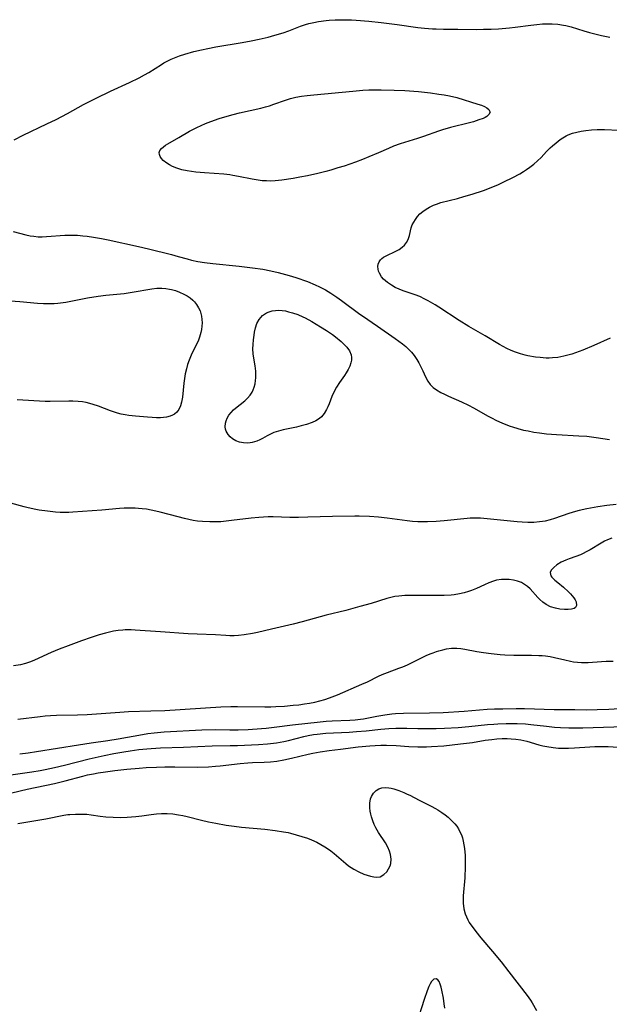
# Model space of a CAD drawing. Units: inches. Extents: x 2085105 to 2090493, y 259952 to 265357.
# Drawn here: x 2087458 to 2087555, y 260860 to 261021 of the extents above; entities that cross this region are included whole.
import ezdxf

# ---------------------------------------------------------------- set-up
doc = ezdxf.new("R2010")
doc.units = ezdxf.units.IN
doc.header["$MEASUREMENT"] = 0
doc.layers.add('c_11_T12S_R19E', color=89, linetype='Continuous')

msp = doc.modelspace()

# ---------------------------------------------------------------- linework, layer by layer
at = {"layer": 'c_11_T12S_R19E'}
for points in [[(2087457.47, 261000.96, 818), (2087458.94, 261001.7, 818), (2087462.83, 261003.53, 818), (2087464.35, 261004.28, 818), (2087466.18, 261005.25, 818), (2087468.83, 261006.72, 818), (2087470.88, 261007.77, 818), (2087473.21, 261008.89, 818), (2087476.32, 261010.31, 818), (2087477.92, 261011.07, 818), (2087478.79, 261011.54, 818), (2087479.51, 261011.97, 818), (2087481.53, 261013.26, 818), (2087481.95, 261013.51, 818), (2087482.38, 261013.75, 818), (2087483.16, 261014.13, 818), (2087483.97, 261014.47, 818), (2087484.52, 261014.67, 818), (2087485.39, 261014.96, 818), (2087486.86, 261015.37, 818), (2087488.09, 261015.66, 818), (2087489.14, 261015.88, 818), (2087490.41, 261016.13, 818), (2087494.71, 261016.84, 818), (2087496.22, 261017.12, 818), (2087497.54, 261017.39, 818), (2087498.97, 261017.73, 818), (2087500.1, 261018.03, 818), (2087501.43, 261018.43, 818), (2087502.37, 261018.76, 818), (2087504.28, 261019.49, 818), (2087505.11, 261019.78, 818), (2087505.65, 261019.94, 818), (2087506.42, 261020.13, 818), (2087507.21, 261020.28, 818), (2087508.45, 261020.46, 818), (2087508.97, 261020.51, 818), (2087509.93, 261020.56, 818), (2087511.41, 261020.57, 818), (2087512.62, 261020.53, 818), (2087513.38, 261020.48, 818), (2087515.43, 261020.32, 818), (2087517.44, 261020.11, 818), (2087520.07, 261019.79, 818), (2087523.42, 261019.32, 818), (2087524.53, 261019.2, 818), (2087525.82, 261019.09, 818), (2087526.42, 261019.06, 818), (2087527.63, 261019.03, 818), (2087529.95, 261019.03, 818), (2087533.04, 261018.99, 818), (2087534.18, 261019, 818), (2087535.41, 261019.03, 818), (2087536.62, 261019.09, 818), (2087538.41, 261019.25, 818), (2087539.37, 261019.36, 818), (2087541.92, 261019.69, 818), (2087542.88, 261019.8, 818), (2087543.83, 261019.88, 818), (2087544.47, 261019.91, 818), (2087545.4, 261019.9, 818), (2087546.32, 261019.83, 818), (2087547.23, 261019.7, 818), (2087547.61, 261019.63, 818), (2087548.5, 261019.4, 818), (2087550.55, 261018.74, 818), (2087551.51, 261018.47, 818), (2087553.44, 261018, 818), (2087554.79, 261017.71, 818)], [(2087554.88, 260968.53, 820), (2087552.19, 260967.35, 820), (2087550.38, 260966.6, 820), (2087549.19, 260966.16, 820), (2087548.58, 260965.95, 820), (2087547.97, 260965.76, 820), (2087547.29, 260965.59, 820), (2087546.8, 260965.49, 820), (2087546.31, 260965.41, 820), (2087545.42, 260965.33, 820), (2087544.91, 260965.3, 820), (2087544.4, 260965.3, 820), (2087543.91, 260965.32, 820), (2087543.42, 260965.36, 820), (2087542.69, 260965.45, 820), (2087541.44, 260965.67, 820), (2087540.98, 260965.78, 820), (2087540.19, 260965.98, 820), (2087539.42, 260966.23, 820), (2087538.67, 260966.53, 820), (2087537.99, 260966.86, 820), (2087536.8, 260967.52, 820), (2087534.43, 260968.92, 820), (2087531.75, 260970.45, 820), (2087530.17, 260971.45, 820), (2087526.86, 260973.62, 820), (2087526.26, 260973.99, 820), (2087525.12, 260974.65, 820), (2087524.6, 260974.93, 820), (2087523.79, 260975.33, 820), (2087523.03, 260975.64, 820), (2087521.05, 260976.28, 820), (2087520.4, 260976.53, 820), (2087519.74, 260976.84, 820), (2087519.12, 260977.19, 820), (2087518.47, 260977.63, 820), (2087518.15, 260977.89, 820), (2087517.85, 260978.17, 820), (2087517.5, 260978.58, 820), (2087517.15, 260979.16, 820), (2087517.03, 260979.49, 820), (2087516.94, 260979.82, 820), (2087516.9, 260980.24, 820), (2087516.96, 260980.64, 820), (2087517.1, 260980.99, 820), (2087517.33, 260981.32, 820), (2087517.57, 260981.55, 820), (2087517.84, 260981.76, 820), (2087518.24, 260982, 820), (2087519.87, 260982.76, 820), (2087520.39, 260983.05, 820), (2087520.87, 260983.4, 820), (2087521.25, 260983.75, 820), (2087521.57, 260984.15, 820), (2087521.86, 260984.67, 820), (2087522.09, 260985.33, 820), (2087522.37, 260986.54, 820), (2087522.54, 260987.04, 820), (2087522.76, 260987.5, 820), (2087523.04, 260987.95, 820), (2087523.39, 260988.4, 820), (2087523.79, 260988.83, 820), (2087524.27, 260989.25, 820), (2087524.78, 260989.62, 820), (2087525.37, 260989.96, 820), (2087525.99, 260990.26, 820), (2087526.51, 260990.46, 820), (2087527.2, 260990.68, 820), (2087529.91, 260991.37, 820), (2087530.94, 260991.66, 820), (2087532.33, 260992.08, 820), (2087534.15, 260992.69, 820), (2087535.45, 260993.18, 820), (2087536.63, 260993.67, 820), (2087537.5, 260994.06, 820), (2087538.95, 260994.77, 820), (2087540.12, 260995.41, 820), (2087540.69, 260995.75, 820), (2087541.21, 260996.09, 820), (2087541.74, 260996.46, 820), (2087542.4, 260996.96, 820), (2087543.01, 260997.51, 820), (2087543.57, 260998.07, 820), (2087544.45, 260999.01, 820), (2087545.07, 260999.62, 820), (2087545.45, 260999.97, 820), (2087546.06, 261000.48, 820), (2087546.7, 261000.98, 820), (2087547.11, 261001.26, 820), (2087547.69, 261001.6, 820), (2087548.03, 261001.77, 820), (2087548.7, 261002.02, 820), (2087549.4, 261002.22, 820), (2087550.13, 261002.37, 820), (2087550.9, 261002.49, 820), (2087551.81, 261002.58, 820), (2087552.73, 261002.62, 820), (2087553.36, 261002.63, 820), (2087553.96, 261002.61, 820), (2087556.26, 261002.5, 820)], [(2087457.32, 260985.99, 820), (2087459.38, 260985.42, 820), (2087460.11, 260985.26, 820), (2087460.71, 260985.18, 820), (2087461.39, 260985.12, 820), (2087462.08, 260985.11, 820), (2087462.77, 260985.14, 820), (2087465.77, 260985.36, 820), (2087466.43, 260985.38, 820), (2087467.13, 260985.38, 820), (2087467.83, 260985.35, 820), (2087468.7, 260985.28, 820), (2087469.39, 260985.21, 820), (2087470.45, 260985.06, 820), (2087471.73, 260984.82, 820), (2087472.84, 260984.6, 820), (2087477.77, 260983.52, 820), (2087479.41, 260983.15, 820), (2087483.18, 260982.21, 820), (2087484.3, 260981.91, 820), (2087485.77, 260981.48, 820), (2087486.47, 260981.3, 820), (2087487.49, 260981.08, 820), (2087488.57, 260980.9, 820), (2087489.94, 260980.73, 820), (2087494.27, 260980.29, 820), (2087496.41, 260980.05, 820), (2087498.12, 260979.79, 820), (2087499.4, 260979.55, 820), (2087500.62, 260979.27, 820), (2087502.4, 260978.79, 820), (2087503.48, 260978.46, 820), (2087505.4, 260977.79, 820), (2087506.68, 260977.27, 820), (2087507.38, 260976.95, 820), (2087508.33, 260976.44, 820), (2087509.21, 260975.9, 820), (2087510.22, 260975.22, 820), (2087510.96, 260974.7, 820), (2087513.96, 260972.47, 820), (2087514.39, 260972.17, 820), (2087516.85, 260970.5, 820), (2087519.75, 260968.48, 820), (2087520.92, 260967.61, 820), (2087521.46, 260967.17, 820), (2087521.94, 260966.72, 820), (2087522.39, 260966.24, 820), (2087522.82, 260965.72, 820), (2087523.27, 260965.06, 820), (2087523.6, 260964.51, 820), (2087523.9, 260963.95, 820), (2087524.26, 260963.19, 820), (2087524.7, 260962.21, 820), (2087525.05, 260961.52, 820), (2087525.45, 260960.96, 820), (2087525.92, 260960.5, 820), (2087526.47, 260960.11, 820), (2087527.19, 260959.69, 820), (2087527.8, 260959.39, 820), (2087528.43, 260959.09, 820), (2087530.56, 260958.16, 820), (2087531.72, 260957.6, 820), (2087532.55, 260957.17, 820), (2087534.93, 260955.81, 820), (2087535.49, 260955.51, 820), (2087536.31, 260955.1, 820), (2087537.19, 260954.69, 820), (2087538.08, 260954.32, 820), (2087538.54, 260954.15, 820), (2087538.9, 260954.03, 820), (2087539.79, 260953.76, 820), (2087540.7, 260953.53, 820), (2087541.45, 260953.38, 820), (2087542.39, 260953.21, 820), (2087543.31, 260953.07, 820), (2087544.44, 260952.93, 820), (2087546.08, 260952.79, 820), (2087549.75, 260952.6, 820), (2087551.04, 260952.51, 820), (2087552.58, 260952.33, 820), (2087554.76, 260951.97, 820)], [(2087456.1, 260974.69, 822), (2087458.41, 260974.53, 822), (2087461.31, 260974.27, 822), (2087462.26, 260974.21, 822), (2087462.84, 260974.18, 822), (2087463.42, 260974.18, 822), (2087464.03, 260974.21, 822), (2087464.64, 260974.26, 822), (2087465.9, 260974.43, 822), (2087467.03, 260974.64, 822), (2087469.48, 260975.13, 822), (2087471.18, 260975.4, 822), (2087472.47, 260975.56, 822), (2087475.46, 260975.85, 822), (2087476.76, 260976.04, 822), (2087480, 260976.61, 822), (2087480.8, 260976.7, 822), (2087481.59, 260976.73, 822), (2087482.24, 260976.68, 822), (2087482.87, 260976.57, 822), (2087483.18, 260976.5, 822), (2087483.85, 260976.31, 822), (2087484.51, 260976.08, 822), (2087485.23, 260975.75, 822), (2087485.75, 260975.46, 822), (2087486.24, 260975.12, 822), (2087486.68, 260974.74, 822), (2087486.93, 260974.48, 822), (2087487.3, 260974.02, 822), (2087487.61, 260973.52, 822), (2087487.85, 260972.98, 822), (2087487.99, 260972.56, 822), (2087488.09, 260972.13, 822), (2087488.17, 260971.59, 822), (2087488.19, 260971.04, 822), (2087488.17, 260970.5, 822), (2087488.1, 260969.98, 822), (2087488, 260969.46, 822), (2087487.77, 260968.71, 822), (2087487.58, 260968.23, 822), (2087487.36, 260967.75, 822), (2087486.52, 260966.01, 822), (2087486.29, 260965.48, 822), (2087486.07, 260964.94, 822), (2087485.83, 260964.25, 822), (2087485.62, 260963.54, 822), (2087485.42, 260962.7, 822), (2087485.29, 260961.94, 822), (2087485.19, 260961.19, 822), (2087484.96, 260958.88, 822), (2087484.83, 260958.1, 822), (2087484.67, 260957.49, 822), (2087484.38, 260956.88, 822), (2087484.07, 260956.47, 822), (2087483.68, 260956.14, 822), (2087483.35, 260955.95, 822), (2087482.99, 260955.81, 822), (2087482.37, 260955.65, 822), (2087481.89, 260955.58, 822), (2087481.39, 260955.55, 822), (2087480.72, 260955.54, 822), (2087480.02, 260955.57, 822), (2087479.27, 260955.63, 822), (2087477.33, 260955.78, 822), (2087476.24, 260955.89, 822), (2087475.61, 260955.99, 822), (2087474.97, 260956.12, 822), (2087474.34, 260956.28, 822), (2087473.23, 260956.65, 822), (2087471.25, 260957.41, 822), (2087470.37, 260957.72, 822), (2087469.83, 260957.88, 822), (2087469.27, 260958.01, 822), (2087468.62, 260958.12, 822), (2087467.95, 260958.19, 822), (2087467.08, 260958.24, 822), (2087466.39, 260958.24, 822), (2087463.39, 260958.2, 822), (2087462.55, 260958.22, 822), (2087457.97, 260958.45, 822)], [(2087555.84, 260941.36, 820), (2087554.3, 260941.19, 820), (2087552.83, 260940.98, 820), (2087551.64, 260940.79, 820), (2087551.06, 260940.68, 820), (2087549.83, 260940.4, 820), (2087549.18, 260940.22, 820), (2087548.12, 260939.89, 820), (2087545.75, 260939.06, 820), (2087545.05, 260938.85, 820), (2087544.27, 260938.66, 820), (2087543.79, 260938.58, 820), (2087543.3, 260938.52, 820), (2087542.4, 260938.45, 820), (2087541.9, 260938.44, 820), (2087541.4, 260938.44, 820), (2087540.51, 260938.48, 820), (2087539.69, 260938.54, 820), (2087535.33, 260938.98, 820), (2087533.68, 260939.11, 820), (2087532.88, 260939.14, 820), (2087532.01, 260939.12, 820), (2087531.52, 260939.09, 820), (2087527.75, 260938.7, 820), (2087526.41, 260938.59, 820), (2087525.03, 260938.53, 820), (2087524.36, 260938.52, 820), (2087523.43, 260938.55, 820), (2087522.59, 260938.61, 820), (2087521.69, 260938.7, 820), (2087518.42, 260939.16, 820), (2087517.01, 260939.32, 820), (2087515.53, 260939.42, 820), (2087513.88, 260939.47, 820), (2087513.12, 260939.47, 820), (2087509.52, 260939.4, 820), (2087505.45, 260939.29, 820), (2087503.96, 260939.26, 820), (2087502.5, 260939.27, 820), (2087499.82, 260939.34, 820), (2087499.01, 260939.33, 820), (2087498.24, 260939.31, 820), (2087497.48, 260939.26, 820), (2087496.22, 260939.15, 820), (2087492.99, 260938.73, 820), (2087492.13, 260938.63, 820), (2087491.27, 260938.55, 820), (2087490.4, 260938.51, 820), (2087489.47, 260938.51, 820), (2087488.27, 260938.58, 820), (2087487.45, 260938.67, 820), (2087486.75, 260938.78, 820), (2087486.04, 260938.91, 820), (2087485.33, 260939.07, 820), (2087484.3, 260939.34, 820), (2087481.36, 260940.12, 820), (2087480.63, 260940.29, 820), (2087479.87, 260940.45, 820), (2087479.12, 260940.58, 820), (2087478.37, 260940.68, 820), (2087477.82, 260940.73, 820), (2087477.27, 260940.77, 820), (2087476.51, 260940.79, 820), (2087475.43, 260940.77, 820), (2087474.68, 260940.73, 820), (2087471.8, 260940.46, 820), (2087467.06, 260940.09, 820), (2087466.39, 260940.06, 820), (2087465.81, 260940.06, 820), (2087465.02, 260940.08, 820), (2087464.24, 260940.13, 820), (2087462.92, 260940.26, 820), (2087461.56, 260940.46, 820), (2087461.02, 260940.55, 820), (2087459.79, 260940.82, 820), (2087459.11, 260941, 820), (2087456.93, 260941.61, 820)], [(2087555.15, 260935.89, 818), (2087554.41, 260935.59, 818), (2087553.93, 260935.36, 818), (2087553.39, 260935.06, 818), (2087551.58, 260933.98, 818), (2087550.94, 260933.61, 818), (2087550.47, 260933.37, 818), (2087550, 260933.15, 818), (2087549.24, 260932.85, 818), (2087548.15, 260932.49, 818), (2087547.63, 260932.3, 818), (2087546.85, 260931.93, 818), (2087546.16, 260931.51, 818), (2087545.65, 260931.09, 818), (2087545.23, 260930.62, 818), (2087545.07, 260930.24, 818), (2087545.16, 260929.74, 818), (2087545.34, 260929.5, 818), (2087545.56, 260929.26, 818), (2087545.82, 260929.01, 818), (2087546.29, 260928.61, 818), (2087547.23, 260927.85, 818), (2087548.05, 260927.12, 818), (2087548.38, 260926.79, 818), (2087548.67, 260926.45, 818), (2087548.92, 260926.11, 818), (2087549.14, 260925.77, 818), (2087549.31, 260925.44, 818), (2087549.39, 260924.87, 818), (2087549.22, 260924.56, 818), (2087548.98, 260924.39, 818), (2087548.55, 260924.26, 818), (2087548.02, 260924.2, 818), (2087547.42, 260924.2, 818), (2087546.63, 260924.27, 818), (2087545.91, 260924.41, 818), (2087545.11, 260924.67, 818), (2087544.41, 260925.02, 818), (2087543.87, 260925.41, 818), (2087543.36, 260925.87, 818), (2087543.04, 260926.2, 818), (2087541.81, 260927.57, 818), (2087541.37, 260927.97, 818), (2087540.89, 260928.32, 818), (2087540.36, 260928.61, 818), (2087539.75, 260928.84, 818), (2087539.1, 260928.99, 818), (2087538.39, 260929.09, 818), (2087537.92, 260929.12, 818), (2087537.1, 260929.1, 818), (2087536.28, 260928.98, 818), (2087535.78, 260928.85, 818), (2087535.04, 260928.59, 818), (2087534.32, 260928.27, 818), (2087533.05, 260927.65, 818), (2087532.2, 260927.3, 818), (2087531.72, 260927.14, 818), (2087531, 260926.93, 818), (2087530.27, 260926.76, 818), (2087529.38, 260926.62, 818), (2087528.89, 260926.57, 818), (2087527.72, 260926.51, 818), (2087524.99, 260926.48, 818), (2087522.04, 260926.5, 818), (2087521.32, 260926.49, 818), (2087520.35, 260926.41, 818), (2087519.68, 260926.31, 818), (2087519.02, 260926.17, 818), (2087518.37, 260925.99, 818), (2087515.79, 260925.19, 818), (2087513.97, 260924.68, 818), (2087511.68, 260924.07, 818), (2087508.46, 260923.28, 818), (2087504.53, 260922.18, 818), (2087503.08, 260921.81, 818), (2087499.52, 260920.99, 818), (2087497.23, 260920.44, 818), (2087496.4, 260920.27, 818), (2087495.06, 260920.05, 818), (2087494.12, 260919.95, 818), (2087493.42, 260919.92, 818), (2087492.74, 260919.92, 818), (2087492.06, 260919.94, 818), (2087490.37, 260920.05, 818), (2087487.4, 260920.17, 818), (2087485.89, 260920.25, 818), (2087481.41, 260920.57, 818), (2087477.26, 260920.85, 818), (2087476.58, 260920.88, 818), (2087475.63, 260920.88, 818), (2087475.22, 260920.86, 818), (2087474.47, 260920.77, 818), (2087473.73, 260920.65, 818), (2087472.41, 260920.35, 818), (2087471.36, 260920.06, 818), (2087470.06, 260919.65, 818), (2087468.46, 260919.1, 818), (2087466.31, 260918.3, 818), (2087464.84, 260917.73, 818), (2087463.53, 260917.17, 818), (2087460.83, 260915.93, 818), (2087460.16, 260915.66, 818), (2087459.35, 260915.41, 818), (2087458.52, 260915.2, 818), (2087457.35, 260915.01, 818)], [(2087458.07, 260906.27, 818), (2087461.73, 260906.74, 818), (2087462.52, 260906.82, 818), (2087463.43, 260906.9, 818), (2087464.41, 260906.94, 818), (2087467.85, 260907.01, 818), (2087469.4, 260907.08, 818), (2087474.75, 260907.46, 818), (2087476.14, 260907.53, 818), (2087479.83, 260907.64, 818), (2087482.11, 260907.74, 818), (2087491.26, 260908.3, 818), (2087492.87, 260908.38, 818), (2087494, 260908.39, 818), (2087498.44, 260908.31, 818), (2087499.42, 260908.33, 818), (2087500.22, 260908.36, 818), (2087501.67, 260908.44, 818), (2087503.06, 260908.56, 818), (2087504, 260908.66, 818), (2087504.94, 260908.78, 818), (2087505.75, 260908.91, 818), (2087506.59, 260909.08, 818), (2087507.42, 260909.28, 818), (2087508.24, 260909.51, 818), (2087509.02, 260909.78, 818), (2087510.3, 260910.29, 818), (2087514.31, 260912, 818), (2087515.19, 260912.4, 818), (2087517.03, 260913.32, 818), (2087517.61, 260913.58, 818), (2087518.51, 260913.94, 818), (2087520.35, 260914.62, 818), (2087520.97, 260914.86, 818), (2087521.76, 260915.19, 818), (2087522.54, 260915.56, 818), (2087524.82, 260916.68, 818), (2087525.45, 260916.96, 818), (2087525.97, 260917.16, 818), (2087526.48, 260917.35, 818), (2087526.88, 260917.47, 818), (2087527.51, 260917.64, 818), (2087528.14, 260917.77, 818), (2087528.94, 260917.88, 818), (2087529.38, 260917.89, 818), (2087529.79, 260917.88, 818), (2087530.48, 260917.82, 818), (2087531.13, 260917.71, 818), (2087533.08, 260917.34, 818), (2087534.18, 260917.17, 818), (2087535.44, 260917.02, 818), (2087536.91, 260916.88, 818), (2087537.67, 260916.82, 818), (2087539.13, 260916.77, 818), (2087541.99, 260916.75, 818), (2087543.22, 260916.72, 818), (2087543.77, 260916.69, 818), (2087544.32, 260916.63, 818), (2087545.04, 260916.53, 818), (2087545.75, 260916.39, 818), (2087547.48, 260915.97, 818), (2087548.4, 260915.78, 818), (2087548.89, 260915.69, 818), (2087549.54, 260915.61, 818), (2087550.18, 260915.56, 818), (2087550.62, 260915.55, 818), (2087551.25, 260915.57, 818), (2087553.43, 260915.72, 818), (2087554.21, 260915.77, 818), (2087555.34, 260915.78, 818)], [(2087458.38, 260900.63, 820), (2087459.79, 260900.8, 820), (2087461.14, 260900.99, 820), (2087467.97, 260902.12, 820), (2087470.07, 260902.44, 820), (2087472.81, 260902.82, 820), (2087474.45, 260903.08, 820), (2087478.44, 260903.81, 820), (2087479.33, 260903.94, 820), (2087480.37, 260904.07, 820), (2087482, 260904.21, 820), (2087488.16, 260904.55, 820), (2087490.41, 260904.59, 820), (2087492.71, 260904.57, 820), (2087494.07, 260904.57, 820), (2087495.72, 260904.63, 820), (2087497.92, 260904.75, 820), (2087498.65, 260904.82, 820), (2087499.98, 260904.97, 820), (2087502.95, 260905.39, 820), (2087507.5, 260905.88, 820), (2087508.48, 260905.97, 820), (2087509.43, 260906.03, 820), (2087512.33, 260906.15, 820), (2087513.19, 260906.21, 820), (2087514.05, 260906.29, 820), (2087514.57, 260906.36, 820), (2087515.38, 260906.49, 820), (2087516.73, 260906.76, 820), (2087518.03, 260907, 820), (2087519.17, 260907.16, 820), (2087519.8, 260907.23, 820), (2087521.08, 260907.3, 820), (2087525.34, 260907.34, 820), (2087527.57, 260907.41, 820), (2087531.02, 260907.61, 820), (2087534.79, 260907.91, 820), (2087535.96, 260907.97, 820), (2087537.32, 260908.01, 820), (2087539.49, 260908.04, 820), (2087540.87, 260908.03, 820), (2087545.74, 260907.89, 820), (2087549.11, 260907.85, 820), (2087551.08, 260907.84, 820), (2087552.76, 260907.86, 820), (2087554.63, 260907.93, 820), (2087556.41, 260908.03, 820)], [(2087456.16, 260897.09, 822), (2087460.39, 260897.7, 822), (2087461.73, 260897.93, 822), (2087462.55, 260898.09, 822), (2087464.09, 260898.42, 822), (2087465.68, 260898.8, 822), (2087469.73, 260899.82, 822), (2087472.16, 260900.36, 822), (2087473.74, 260900.68, 822), (2087475.41, 260900.97, 822), (2087476.43, 260901.13, 822), (2087477.85, 260901.33, 822), (2087479.15, 260901.47, 822), (2087479.88, 260901.53, 822), (2087481.41, 260901.62, 822), (2087485.16, 260901.72, 822), (2087489.82, 260901.92, 822), (2087492.79, 260901.97, 822), (2087494, 260902.01, 822), (2087497.4, 260902.17, 822), (2087498.86, 260902.27, 822), (2087499.37, 260902.32, 822), (2087500.36, 260902.45, 822), (2087501.54, 260902.66, 822), (2087502.29, 260902.83, 822), (2087504.81, 260903.49, 822), (2087505.51, 260903.63, 822), (2087506.41, 260903.78, 822), (2087506.97, 260903.86, 822), (2087508.43, 260903.99, 822), (2087512.24, 260904.18, 822), (2087513.42, 260904.27, 822), (2087515.02, 260904.41, 822), (2087517.42, 260904.67, 822), (2087518.68, 260904.77, 822), (2087519.84, 260904.83, 822), (2087520.41, 260904.84, 822), (2087521.66, 260904.83, 822), (2087523.42, 260904.78, 822), (2087524.91, 260904.77, 822), (2087526.41, 260904.79, 822), (2087527.8, 260904.84, 822), (2087530.02, 260904.96, 822), (2087531.77, 260905.09, 822), (2087534.85, 260905.41, 822), (2087535.86, 260905.5, 822), (2087536.53, 260905.54, 822), (2087537.86, 260905.57, 822), (2087539.65, 260905.57, 822), (2087541.04, 260905.51, 822), (2087541.9, 260905.44, 822), (2087544.45, 260905.13, 822), (2087545.78, 260905, 822), (2087546.74, 260904.93, 822), (2087548.1, 260904.88, 822), (2087549.05, 260904.88, 822), (2087550.42, 260904.9, 822), (2087558.87, 260905.16, 822)], [(2087455.72, 260893.95, 824), (2087459.6, 260894.87, 824), (2087464.05, 260895.81, 824), (2087465.79, 260896.23, 824), (2087468.68, 260896.99, 824), (2087469.47, 260897.18, 824), (2087470.47, 260897.39, 824), (2087471.18, 260897.51, 824), (2087472.43, 260897.71, 824), (2087473.91, 260897.89, 824), (2087475.91, 260898.11, 824), (2087477.88, 260898.29, 824), (2087479.07, 260898.38, 824), (2087480.74, 260898.46, 824), (2087482.11, 260898.5, 824), (2087483.71, 260898.51, 824), (2087487.41, 260898.48, 824), (2087489.22, 260898.53, 824), (2087490.4, 260898.61, 824), (2087491.14, 260898.68, 824), (2087494.39, 260899.04, 824), (2087495.65, 260899.15, 824), (2087496.41, 260899.2, 824), (2087498.34, 260899.27, 824), (2087499.39, 260899.34, 824), (2087500.39, 260899.45, 824), (2087501.56, 260899.64, 824), (2087502.82, 260899.91, 824), (2087505.52, 260900.59, 824), (2087506.29, 260900.76, 824), (2087507.49, 260900.97, 824), (2087508.96, 260901.18, 824), (2087510.81, 260901.42, 824), (2087513.67, 260901.75, 824), (2087515.62, 260901.93, 824), (2087516.46, 260901.99, 824), (2087517.42, 260902.03, 824), (2087518.34, 260902.03, 824), (2087519.89, 260901.98, 824), (2087521.98, 260901.84, 824), (2087523.43, 260901.77, 824), (2087524.84, 260901.78, 824), (2087525.7, 260901.81, 824), (2087527.68, 260901.96, 824), (2087530.41, 260902.25, 824), (2087532.38, 260902.51, 824), (2087534.44, 260902.85, 824), (2087535.51, 260902.99, 824), (2087536.36, 260903.07, 824), (2087537.21, 260903.12, 824), (2087538.06, 260903.12, 824), (2087538.7, 260903.09, 824), (2087539.48, 260903.01, 824), (2087540.25, 260902.9, 824), (2087541.27, 260902.68, 824), (2087543.21, 260902.13, 824), (2087543.87, 260901.96, 824), (2087544.54, 260901.81, 824), (2087545.54, 260901.66, 824), (2087546.41, 260901.58, 824), (2087547.42, 260901.55, 824), (2087548.06, 260901.56, 824), (2087549.05, 260901.62, 824), (2087551.57, 260901.8, 824), (2087552.34, 260901.83, 824), (2087553.4, 260901.85, 824), (2087554.56, 260901.81, 824), (2087557.74, 260901.63, 824)], [(2087458.07, 260889.24, 826), (2087462.63, 260890.01, 826), (2087465.62, 260890.6, 826), (2087466.26, 260890.7, 826), (2087466.56, 260890.73, 826), (2087467.49, 260890.8, 826), (2087468.42, 260890.8, 826), (2087469.35, 260890.75, 826), (2087470.07, 260890.66, 826), (2087471.51, 260890.46, 826), (2087472.48, 260890.34, 826), (2087473.66, 260890.26, 826), (2087474.8, 260890.25, 826), (2087475.95, 260890.29, 826), (2087477.38, 260890.4, 826), (2087478.35, 260890.51, 826), (2087479.88, 260890.72, 826), (2087480.73, 260890.82, 826), (2087481.54, 260890.87, 826), (2087482.47, 260890.87, 826), (2087483.4, 260890.81, 826), (2087484.32, 260890.69, 826), (2087485.03, 260890.56, 826), (2087485.73, 260890.4, 826), (2087488.11, 260889.8, 826), (2087489.22, 260889.55, 826), (2087490.45, 260889.29, 826), (2087492.1, 260888.99, 826), (2087493.45, 260888.8, 826), (2087494.61, 260888.66, 826), (2087498.45, 260888.31, 826), (2087500.13, 260888.12, 826), (2087501.47, 260887.91, 826), (2087502.23, 260887.76, 826), (2087502.66, 260887.66, 826), (2087503.57, 260887.42, 826), (2087504.46, 260887.15, 826), (2087505.39, 260886.83, 826), (2087506.09, 260886.56, 826), (2087506.93, 260886.18, 826), (2087507.6, 260885.84, 826), (2087508.24, 260885.46, 826), (2087508.68, 260885.17, 826), (2087509.2, 260884.79, 826), (2087509.76, 260884.35, 826), (2087511.67, 260882.69, 826), (2087512.13, 260882.33, 826), (2087513, 260881.77, 826), (2087513.78, 260881.36, 826), (2087514.59, 260881, 826), (2087515.17, 260880.79, 826), (2087515.73, 260880.64, 826), (2087516.23, 260880.53, 826), (2087516.71, 260880.48, 826), (2087517.27, 260880.56, 826), (2087517.91, 260880.91, 826), (2087518.36, 260881.37, 826), (2087518.67, 260881.84, 826), (2087518.91, 260882.36, 826), (2087519.01, 260882.72, 826), (2087519.07, 260883.43, 826), (2087518.98, 260884.17, 826), (2087518.83, 260884.72, 826), (2087518.53, 260885.4, 826), (2087518.14, 260886.07, 826), (2087517.03, 260887.76, 826), (2087516.59, 260888.54, 826), (2087516.32, 260889.11, 826), (2087516.08, 260889.7, 826), (2087515.87, 260890.32, 826), (2087515.74, 260890.8, 826), (2087515.65, 260891.29, 826), (2087515.59, 260891.79, 826), (2087515.58, 260892.56, 826), (2087515.7, 260893.28, 826), (2087515.85, 260893.68, 826), (2087516.18, 260894.23, 826), (2087516.62, 260894.66, 826), (2087517.07, 260894.93, 826), (2087517.57, 260895.1, 826), (2087518.11, 260895.14, 826), (2087518.69, 260895.08, 826), (2087519.1, 260895, 826), (2087519.53, 260894.9, 826), (2087520.32, 260894.65, 826), (2087521.18, 260894.32, 826), (2087521.72, 260894.07, 826), (2087522.15, 260893.86, 826), (2087523.64, 260893.06, 826), (2087525.62, 260892.06, 826), (2087526.32, 260891.69, 826), (2087526.7, 260891.46, 826), (2087527.35, 260891.04, 826), (2087527.88, 260890.66, 826), (2087528.38, 260890.26, 826), (2087528.76, 260889.93, 826), (2087529.11, 260889.59, 826), (2087529.47, 260889.2, 826), (2087529.79, 260888.79, 826), (2087530.08, 260888.36, 826), (2087530.33, 260887.91, 826), (2087530.55, 260887.41, 826), (2087530.72, 260886.9, 826), (2087530.87, 260886.34, 826), (2087530.98, 260885.76, 826), (2087531.07, 260885.16, 826), (2087531.16, 260884.05, 826), (2087531.18, 260883.34, 826), (2087531.18, 260882.23, 826), (2087531.1, 260880.39, 826), (2087530.86, 260877.45, 826), (2087530.84, 260876.84, 826), (2087530.85, 260876.23, 826), (2087530.97, 260875.33, 826), (2087531.18, 260874.5, 826), (2087531.37, 260873.99, 826), (2087531.6, 260873.5, 826), (2087531.83, 260873.1, 826), (2087532.08, 260872.71, 826), (2087532.46, 260872.18, 826), (2087532.9, 260871.62, 826), (2087533.74, 260870.58, 826), (2087535.65, 260868.35, 826), (2087537.07, 260866.63, 826), (2087538.33, 260865.04, 826), (2087541.33, 260861.17, 826), (2087541.87, 260860.38, 826), (2087542.13, 260859.94, 826), (2087542.85, 260858.7, 826)], [(2087527.85, 260859.09, 826), (2087527.77, 260859.79, 826), (2087527.61, 260860.72, 826), (2087527.35, 260862.05, 826), (2087527.23, 260862.54, 826), (2087527.1, 260862.98, 826), (2087526.91, 260863.44, 826), (2087526.71, 260863.72, 826), (2087526.45, 260863.89, 826), (2087526.07, 260863.82, 826), (2087525.69, 260863.45, 826), (2087525.47, 260863.07, 826), (2087525.26, 260862.63, 826), (2087524.96, 260861.89, 826), (2087524.47, 260860.49, 826), (2087523.25, 260856.58, 826)]]:
    msp.add_polyline3d(points, dxfattribs=at)
for points in [[(2087513.28, 260997.32, 820), (2087511.39, 260996.66, 820), (2087510.38, 260996.35, 820), (2087509.22, 260996.01, 820), (2087508.4, 260995.78, 820), (2087507.1, 260995.45, 820), (2087505.4, 260995.07, 820), (2087504.14, 260994.83, 820), (2087503.09, 260994.65, 820), (2087501.23, 260994.36, 820), (2087500.11, 260994.24, 820), (2087499.37, 260994.21, 820), (2087498.72, 260994.22, 820), (2087498.03, 260994.27, 820), (2087497.33, 260994.35, 820), (2087496.39, 260994.51, 820), (2087494.14, 260994.97, 820), (2087493.21, 260995.13, 820), (2087492.71, 260995.21, 820), (2087491.74, 260995.32, 820), (2087488.59, 260995.56, 820), (2087487.19, 260995.68, 820), (2087485.77, 260995.87, 820), (2087484.87, 260996.06, 820), (2087484.37, 260996.2, 820), (2087484.05, 260996.31, 820), (2087483.36, 260996.59, 820), (2087482.87, 260996.85, 820), (2087482.42, 260997.14, 820), (2087481.85, 260997.58, 820), (2087481.56, 260997.89, 820), (2087481.34, 260998.2, 820), (2087481.21, 260998.53, 820), (2087481.18, 260998.86, 820), (2087481.29, 260999.19, 820), (2087481.53, 260999.51, 820), (2087481.86, 260999.8, 820), (2087482.2, 261000.05, 820), (2087482.59, 261000.29, 820), (2087484.41, 261001.31, 820), (2087486.14, 261002.34, 820), (2087486.69, 261002.64, 820), (2087487.33, 261002.95, 820), (2087488.03, 261003.28, 820), (2087488.75, 261003.59, 820), (2087489.6, 261003.93, 820), (2087490.97, 261004.42, 820), (2087491.91, 261004.72, 820), (2087493.25, 261005.1, 820), (2087494.29, 261005.36, 820), (2087497.79, 261006.13, 820), (2087498.55, 261006.32, 820), (2087499.2, 261006.51, 820), (2087499.92, 261006.75, 820), (2087501.83, 261007.44, 820), (2087502.63, 261007.7, 820), (2087503.52, 261007.91, 820), (2087504.42, 261008.07, 820), (2087505.34, 261008.2, 820), (2087506.45, 261008.32, 820), (2087512.82, 261008.91, 820), (2087514.44, 261009.04, 820), (2087515.46, 261009.09, 820), (2087516.45, 261009.12, 820), (2087517.45, 261009.12, 820), (2087519.57, 261009.07, 820), (2087521.29, 261008.99, 820), (2087523.53, 261008.82, 820), (2087525.51, 261008.61, 820), (2087526.88, 261008.42, 820), (2087527.77, 261008.28, 820), (2087528.64, 261008.11, 820), (2087529.8, 261007.84, 820), (2087533.25, 261006.78, 820), (2087533.83, 261006.59, 820), (2087534.32, 261006.4, 820), (2087534.74, 261006.19, 820), (2087535.06, 261005.9, 820), (2087535.24, 261005.49, 820), (2087535.06, 261005.07, 820), (2087534.74, 261004.78, 820), (2087534.45, 261004.61, 820), (2087534.13, 261004.45, 820), (2087533.43, 261004.19, 820), (2087532.51, 261003.89, 820), (2087531.91, 261003.73, 820), (2087528.78, 261002.96, 820), (2087527.49, 261002.59, 820), (2087526.81, 261002.37, 820), (2087524.36, 261001.47, 820), (2087523.4, 261001.14, 820), (2087520.57, 261000.28, 820), (2087519.48, 260999.89, 820), (2087518.66, 260999.55, 820), (2087517.03, 260998.83, 820), (2087515.46, 260998.16, 820), (2087514.39, 260997.74, 820)], [(2087498.07, 260952.17, 822), (2087497.6, 260951.93, 822), (2087497.11, 260951.72, 822), (2087496.38, 260951.5, 822), (2087496.03, 260951.44, 822), (2087495.64, 260951.4, 822), (2087494.96, 260951.43, 822), (2087494.31, 260951.55, 822), (2087493.7, 260951.77, 822), (2087493.16, 260952.08, 822), (2087492.77, 260952.41, 822), (2087492.44, 260952.79, 822), (2087492.14, 260953.35, 822), (2087492.03, 260953.7, 822), (2087491.98, 260954.07, 822), (2087492.03, 260954.65, 822), (2087492.14, 260955.05, 822), (2087492.3, 260955.45, 822), (2087492.58, 260955.95, 822), (2087492.93, 260956.42, 822), (2087493.33, 260956.85, 822), (2087493.64, 260957.13, 822), (2087495.18, 260958.33, 822), (2087495.63, 260958.75, 822), (2087496.02, 260959.22, 822), (2087496.36, 260959.73, 822), (2087496.55, 260960.12, 822), (2087496.71, 260960.53, 822), (2087496.85, 260961.08, 822), (2087496.94, 260961.65, 822), (2087496.97, 260962.04, 822), (2087496.98, 260962.6, 822), (2087496.95, 260963.16, 822), (2087496.86, 260964, 822), (2087496.65, 260965.27, 822), (2087496.55, 260965.96, 822), (2087496.5, 260966.8, 822), (2087496.52, 260967.53, 822), (2087496.57, 260968.25, 822), (2087496.67, 260969.01, 822), (2087496.77, 260969.54, 822), (2087496.93, 260970.25, 822), (2087497.16, 260970.92, 822), (2087497.51, 260971.59, 822), (2087498.07, 260972.23, 822), (2087498.7, 260972.67, 822), (2087499.15, 260972.87, 822), (2087499.64, 260973, 822), (2087500.16, 260973.07, 822), (2087500.71, 260973.09, 822), (2087501.26, 260973.05, 822), (2087501.79, 260972.98, 822), (2087502.33, 260972.87, 822), (2087502.97, 260972.7, 822), (2087503.82, 260972.4, 822), (2087504.66, 260972.04, 822), (2087505.02, 260971.85, 822), (2087506.1, 260971.25, 822), (2087507.53, 260970.41, 822), (2087508.49, 260969.81, 822), (2087509.49, 260969.13, 822), (2087510, 260968.74, 822), (2087510.9, 260968, 822), (2087511.29, 260967.64, 822), (2087511.85, 260967.06, 822), (2087512.3, 260966.46, 822), (2087512.57, 260965.83, 822), (2087512.62, 260965.41, 822), (2087512.6, 260964.97, 822), (2087512.5, 260964.52, 822), (2087512.32, 260963.96, 822), (2087512.05, 260963.4, 822), (2087511.73, 260962.86, 822), (2087511.46, 260962.45, 822), (2087510.63, 260961.28, 822), (2087510.16, 260960.55, 822), (2087509.66, 260959.62, 822), (2087509.4, 260959.01, 822), (2087508.94, 260957.79, 822), (2087508.75, 260957.32, 822), (2087508.53, 260956.87, 822), (2087508.15, 260956.24, 822), (2087507.68, 260955.68, 822), (2087507.35, 260955.4, 822), (2087506.8, 260955.04, 822), (2087506.18, 260954.75, 822), (2087505.27, 260954.44, 822), (2087504.37, 260954.2, 822), (2087503.59, 260954.02, 822), (2087501.43, 260953.55, 822), (2087500.66, 260953.36, 822), (2087499.91, 260953.11, 822), (2087499.56, 260952.96, 822), (2087498.81, 260952.57, 822)]]:
    msp.add_polyline3d(points, close=True, dxfattribs=at)

doc.saveas('drawing.dxf')
